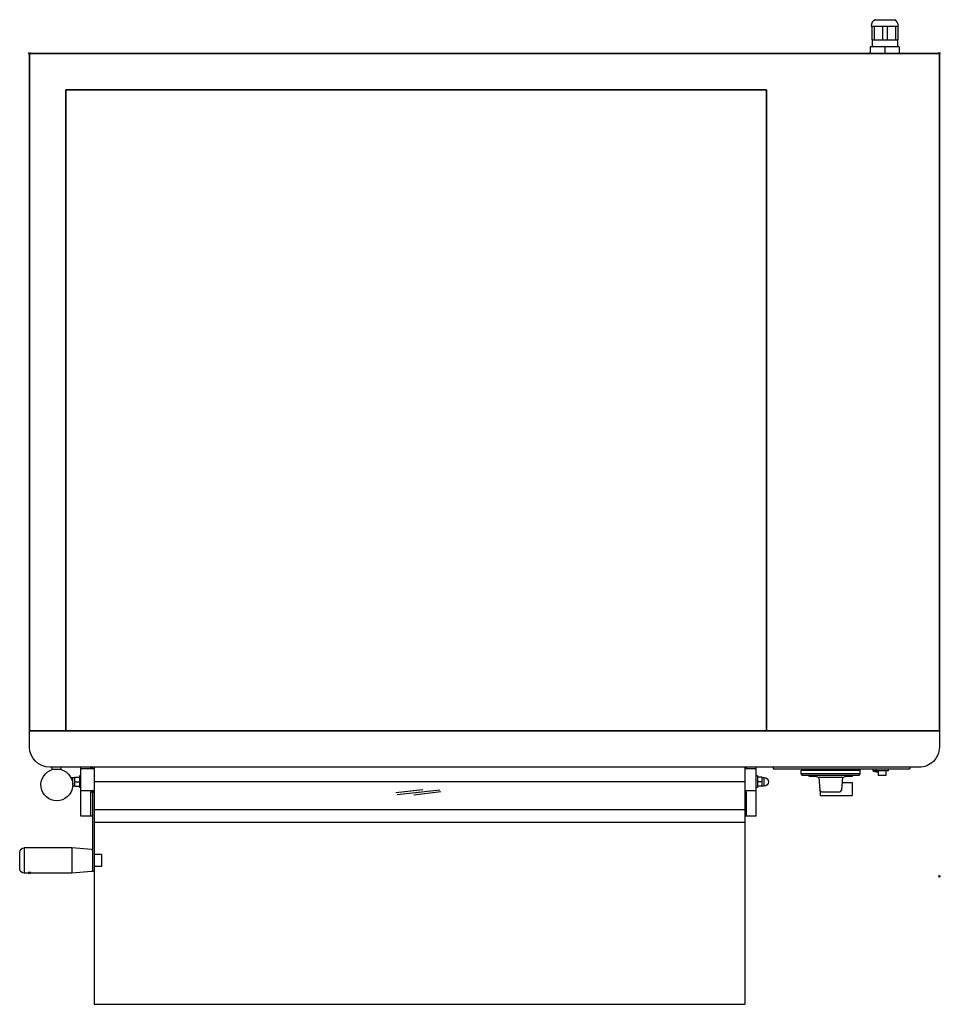
# Model space of a CAD drawing. Units: millimetres. Extents: x -11 to 1001, y -1046 to 37.
import ezdxf

# ---------------------------------------------------------------- set-up
doc = ezdxf.new("R2010")
doc.units = ezdxf.units.MM
doc.header["$PDMODE"] = 35
doc.linetypes.add('CONTINUA', pattern=[0])
for name, color, linetype in [('200-EquipBorder-2d', 1, 'CONTINUA'), ('200-EquipDoors-2D', 2, 'Continuous'), ('200-EquipGlass-3D', 140, 'Continuous'), ('200-EquipInternal-2d', 7, 'CONTINUA'), ('200-EquipSteel-3d', 9, 'Continuous')]:
    doc.layers.add(name, color=color, linetype=linetype)
doc.layers.add('200-insPoint-3D', color=3, linetype='CONTINUA', plot=False)

msp = doc.modelspace()

# ---------------------------------------------------------------- linework, layer by layer
at = {"layer": '200-EquipBorder-2d'}
for p, q in [((929.5, 37), (950.5, 37)), ((925, 30), (955, 30)), ((925.7, 30), (925.7, 15)), ((928.2, 30), (928.2, 15)), ((937.5, 30), (937.5, 15)), ((942.5, 30), (942.5, 15)), ((951.8, 30), (951.8, 15)), ((954.3, 30), (954.3, 15)), ((925.7, 15), (954.3, 15)), ((926, 15), (926, 7)), ((954, 15), (954, 7)), ((955.9, 7), (924.1, 7)), ((924.1, 7), (924.1, 0)), ((940, 7), (940, 0)), ((955.9, 7), (955.9, 0)), ((25, -787.7), (25, -785)), ((35, -787.7), (25, -787.7)), ((35, -787.7), (35, -785)), ((56.5, -839), (56.5, -785)), ((71.2, -787), (56.5, -787)), ((67.5, -786.9), (67.5, -785.1)), ((67.5, -785.1), (69.2, -785.1)), ((71.2, -786.9), (67.5, -786.9)), ((69.2, -786.9), (69.2, -785)), ((71.2, -785), (71.2, -899.9)), ((786.2, -785), (786.2, -845.8)), ((786.2, -785.1), (787.5, -785.1)), ((787.5, -786.9), (786.2, -786.9)), ((798.5, -787), (786.2, -787)), ((787.5, -785.1), (787.5, -786.9)), ((798.5, -839), (798.5, -785)), ((817.5, -785), (817.5, -787)), ((817.5, -787), (967.5, -787)), ((849.5, -787), (848, -788.5)), ((913, -788.5), (848, -788.5)), ((848, -792.5), (848, -788.5)), ((911.5, -787), (913, -788.5)), ((913, -792.5), (913, -788.5)), ((927.4, -789.1), (927.4, -787)), ((932.6, -789.1), (927.4, -789.1)), ((932.6, -789.6), (927.7, -789.6)), ((930.1, -787), (930.1, -789)), ((943.6, -789), (930.1, -789)), ((932.6, -789), (932.6, -794)), ((941.1, -789), (941.1, -794)), ((941.6, -789.1), (941.1, -789.1)), ((941.3, -789.6), (941.1, -789.6)), ((941.6, -789.1), (941.6, -789)), ((943.6, -787), (943.6, -789)), ((967.5, -785), (967.5, -787)), ((47.7, -805.7), (47.7, -796.2)), ((47.7, -796.2), (49.9, -796.2)), ((49.9, -806), (49.9, -796)), ((49.9, -796), (54.9, -796)), ((49.9, -801), (54.9, -801)), ((54.9, -794.5), (54.9, -807.5)), ((56.5, -794.5), (54.9, -794.5)), ((786.2, -801.1), (71.2, -801.1)), ((800.1, -794.5), (798.5, -794.5)), ((800.1, -794.5), (800.1, -807.5)), ((805.1, -796), (800.1, -796)), ((805.1, -801), (800.1, -801)), ((805.1, -806), (805.1, -796)), ((805.1, -796.2), (807.3, -796.2)), ((807.3, -805.7), (807.3, -796.2)), ((913, -792.5), (848, -792.5)), ((849.5, -794), (848, -792.5)), ((911.5, -794), (849.5, -794)), ((856.5, -794), (856.5, -795)), ((856.5, -795), (864, -795)), ((866.5, -796), (861.5, -794)), ((866.5, -796), (894.5, -796)), ((867.5, -796), (868.5, -810.1)), ((893.5, -796), (892.5, -810.1)), ((894.5, -796), (899.5, -794)), ((897, -795), (904.5, -795)), ((904.5, -794), (904.5, -795)), ((911.5, -794), (913, -792.5)), ((941.1, -794), (932.6, -794)), ((47.7, -805.7), (49.9, -805.7)), ((49.9, -806), (54.9, -806)), ((56.5, -807.5), (54.9, -807.5)), ((71.2, -811), (56.5, -811)), ((798.5, -811), (786.2, -811)), ((800.1, -807.5), (798.5, -807.5)), ((805.1, -806), (800.1, -806)), ((805.1, -805.7), (807.3, -805.7)), ((869, -811.3), (869, -816)), ((870.5, -812), (890.5, -812)), ((893.1, -802), (904, -802)), ((904, -802), (904, -816)), ((67.5, -812.2), (71.2, -812.2)), ((67.5, -839), (67.5, -812.2)), ((69.2, -812.2), (69.2, -899.9)), ((786.2, -812.2), (787.5, -812.2)), ((787.5, -812.2), (787.5, -839)), ((869, -816), (904, -816)), ((786.2, -831.9), (71.2, -831.9)), ((67.5, -839), (56.5, -839)), ((69.2, -839), (56.5, -839)), ((69.2, -839), (67.5, -839)), ((787.5, -839), (786.2, -839)), ((798.5, -839), (786.2, -839)), ((798.5, -839), (787.5, -839)), ((786.2, -845.8), (71.2, -845.8)), ((786.2, -845.8), (71.2, -845.8)), ((-5.8, -873.7), (-5.8, -901.7)), ((46.4, -873.7), (-5.8, -873.7)), ((46.4, -873.7), (46.4, -901.7)), ((68.3, -875.7), (46.4, -873.7)), ((-10.8, -878.7), (-10.8, -896.7)), ((79.2, -881.2), (71.2, -881.2)), ((79.2, -881.2), (79.2, -894.2)), ((79.2, -894.2), (71.2, -894.2)), ((46.4, -901.7), (-5.8, -901.7)), ((68.3, -899.8), (46.4, -901.7)), ((71.2, -899.9), (69.2, -899.9))]:
    msp.add_line(p, q, dxfattribs=at)
msp.add_lwpolyline([(0, 0), (1000, 0), (1000, -763, -0.418186), (977.7, -785), (22.3, -785, -0.410252), (0, -763)], format="xyb", close=True, dxfattribs=at)
for centre, start, end in [((932.7, 30), 114.5295, 180), ((947.3, 30), 0, 65.4705)]:
    msp.add_arc(centre, 7.69, start, end, dxfattribs=at)
at = {"layer": '200-EquipBorder-2d', "extrusion": (0, 0, -1)}
for centre, radius, start, end in [((-30, -804.5), 17.5, 106.6015, 73.3985), ((-927.9, -789.1), 0.5, 288.2241, 0), ((-934.5, -769.1), 21.6, 275.0455, 288.2241), ((-934.5, -769.1), 21.6, 251.7759, 252.212), ((-941.1, -789.1), 0.5, 180, 251.7759), ((-47.7, -801), 4.75, 65.2217, 90), ((-807.3, -801), 4.75, 90, 270), ((-47.7, -801), 4.75, 270, 272.3457), ((5.7, -878.7), 5, 0, 90), ((-68.2, -876.7), 1, 95, 180), ((5.7, -896.7), 5, 270, 360), ((-68.2, -898.8), 1, 180, 265)]:
    msp.add_arc(centre, radius, start, end, dxfattribs=at)
msp.add_ellipse((870.5, -810), major_axis=(1.41, 1.41), ratio=1, start_param=2.356194, end_param=3.857178, dxfattribs=at)
at = {"layer": '200-EquipBorder-2d'}
msp.add_ellipse((890.5, -810), major_axis=(1.41, 1.41), ratio=1, start_param=3.926991, end_param=5.427974, dxfattribs=at)
at = {"layer": '200-EquipDoors-2D'}
msp.add_line((786.2, -845.8), (786.2, -1045.8), dxfattribs=at)
msp.add_lwpolyline([(71.2, -845.8), (71.2, -1045.8), (786.2, -1045.8)], dxfattribs=at)
at = {"layer": '200-EquipGlass-3D', "extrusion": (0, 0.11361, 0.993525)}
for p, q in [((402.7, -813, 203), (432.4, -809.6, 232.5)), ((404, -815.1, 184.5), (451, -809.8, 231.2)), ((422.5, -815.3, 183.3), (452.2, -811.9, 212.8))]:
    msp.add_line(p, q, dxfattribs=at)
at = {"layer": '200-EquipInternal-2d'}
msp.add_lwpolyline([(0, -745), (1000, -745)], dxfattribs=at)
at = {"layer": '200-EquipSteel-3d'}
for points in [[(0, -745, 25), (0, 0, 25), (1000, 0, 25), (1000, -745, 25)], [(0, -745, 375), (1000, -745, 375), (1000, 0, 375), (0, 0, 375)], [(0, 0, 25), (0, 0, 375), (1000, 0, 375), (1000, 0, 25)], [(0, -745, 25), (0, -745, 375), (0, 0, 375), (0, 0, 25)], [(1000, -745, 25), (1000, 0, 25), (1000, 0, 375), (1000, -745, 375)], [(40, -40, 65), (40, -40, 335), (810, -40, 335), (810, -40, 65)], [(40, -745, 65), (40, -745, 335), (40, -40, 335), (40, -40, 65)], [(40, -745, 335), (810, -745, 335), (810, -40, 335), (40, -40, 335)], [(40, -745, 65), (40, -40, 65), (810, -40, 65), (810, -745, 65)], [(810, -745, 65), (810, -40, 65), (810, -40, 335), (810, -745, 335)]]:
    msp.add_3dface(points, dxfattribs=at)
at = {"layer": '200-EquipSteel-3d', "invisible_edges": 5}
for points in [[(0, -745, 375), (40, -745, 335), (810, -745, 335), (1000, -745, 375)], [(1000, -745, 25), (810, -745, 65), (40, -745, 65), (0, -745, 25)], [(40, -745, 65), (0, -745, 25), (0, -745, 375), (40, -745, 335)], [(810, -745, 335), (1000, -745, 375), (1000, -745, 25), (810, -745, 65)]]:
    msp.add_3dface(points, dxfattribs=at)
at = {"layer": '200-insPoint-3D'}
for p in [(0, 0), (1000, 0), (0, -901), (1000, -905)]:
    msp.add_point(p, dxfattribs=at)

doc.saveas('drawing.dxf')
